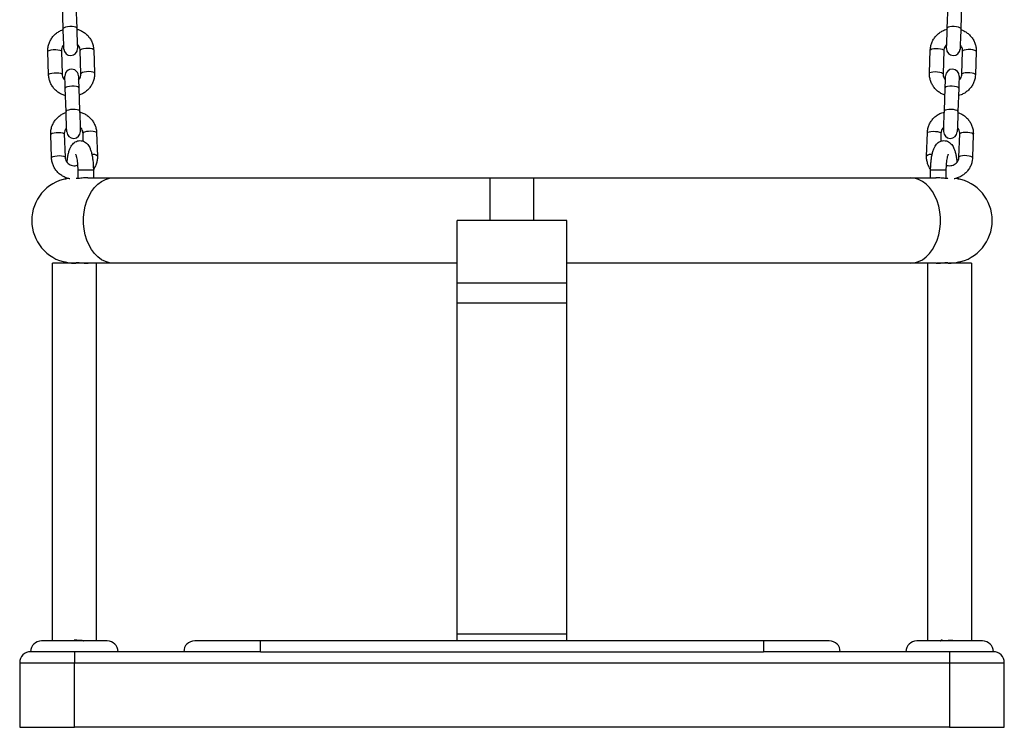
# Model space of a CAD drawing. Units: millimetres. Extents: x 0.1 to 12.5, y 0.6 to 15.3.
# Drawn here: x 7.2 to 7.7, y 11.2 to 11.5 of the extents above; entities that cross this region are included whole.
import ezdxf

# ---------------------------------------------------------------- set-up
doc = ezdxf.new("R2010")
doc.units = ezdxf.units.MM

# ---------------------------------------------------------------- blocks, each defined once
blk = doc.blocks.new('OPSHA_K032')
at = {"color": 7, "linetype": 'Continuous', "lineweight": 25}
for p, q in [((-5617.075107822101, 8075.625281935741), (-5617.075478562992, 8075.635900622417)), ((-5617.069282302539, 8075.636116987277), (-5617.068911561649, 8075.625498300601)), ((-5616.671052941959, 8075.625498300601), (-5616.670682081859, 8075.636116987277)), ((-5616.664485821407, 8075.635900622417), (-5616.664856681507, 8075.625281935741)), ((-5617.06115926234, 8075.615540510226), (-5617.060788521449, 8075.60492182355)), ((-5616.679175982158, 8075.60492182355), (-5616.678805122058, 8075.615540510226)), ((-5617.081775674503, 8075.604188924838), (-5617.082146534603, 8075.614807611514)), ((-5617.07595027415, 8075.615023976375), (-5617.07557941405, 8075.604405289699)), ((-5617.066984662692, 8075.60470545869), (-5617.067355522792, 8075.615324145366)), ((-5616.672608861606, 8075.615324145366), (-5616.672979721706, 8075.60470545869)), ((-5616.664384970348, 8075.604405289699), (-5616.664014110248, 8075.615023976375)), ((-5616.657817969005, 8075.614807611514), (-5616.658188709896, 8075.604188924838)), ((-5617.073786267917, 8075.587440734912), (-5617.074157128017, 8075.598059421588)), ((-5617.067960867565, 8075.598275786449), (-5617.067590126674, 8075.587657099773)), ((-5616.672374376933, 8075.587657099773), (-5616.672003516834, 8075.598275786449)), ((-5616.665807256381, 8075.598059421588), (-5616.666178116481, 8075.587440734912)), ((-5617.080454239528, 8075.56634772401), (-5617.080825099628, 8075.576966410686)), ((-5617.074628839176, 8075.577182775546), (-5617.074257979076, 8075.56656408887)), ((-5617.065906772296, 8075.573838597346), (-5617.066034087818, 8075.577482944537)), ((-5617.059837827365, 8075.577699309398), (-5617.059467086475, 8075.567080622722)), ((-5616.680497417133, 8075.567080622722), (-5616.680126557033, 8075.577699309398)), ((-5616.67393041579, 8075.577482944537), (-5616.674057850521, 8075.573831921626)), ((-5616.665706405322, 8075.56656408887), (-5616.665335545223, 8075.577182775546)), ((-5616.65913940398, 8075.576966410686), (-5616.65951014487, 8075.56634772401)), ((-5617.073482165019, 8075.55675149541), (-5617.073482165019, 8075.557093626071)), ((-5617.068305859249, 8075.556824928332), (-5617.068305859249, 8075.560627108623)), ((-5617.063885698001, 8075.557127123881), (-5617.052101859729, 8075.557127123881)), ((-5617.061305889766, 8075.560627108623), (-5617.061305889766, 8075.557127123881)), ((-5617.052101859729, 8075.557127123881), (-5616.879982242267, 8075.557127123881)), ((-5616.879982242267, 8075.557127123881), (-5616.859982261341, 8075.557127123881)), ((-5616.859982261341, 8075.557127123881), (-5616.687862524669, 8075.557127123881)), ((-5616.687862524669, 8075.557127123881), (-5616.676095614116, 8075.557127123881)), ((-5616.678658613841, 8075.557127123881), (-5616.678658613841, 8075.560627108623)), ((-5616.671658644359, 8075.560627108623), (-5616.671658644359, 8075.556825047542)), ((-5616.666482219379, 8075.557084923793), (-5616.666482219379, 8075.556751733829)), ((-5616.844982275646, 8075.537627106715), (-5616.894982227962, 8075.537627106715)), ((-5616.894982227962, 8075.508944755603), (-5616.894982227962, 8075.537627106715)), ((-5616.844982275646, 8075.508944755603), (-5616.844982275646, 8075.537627106715)), ((-5617.069982180278, 8075.518127089549), (-5617.079982170741, 8075.518127089549)), ((-5617.073482165019, 8075.518127089549), (-5617.073482165019, 8075.518502360393)), ((-5617.06918145148, 8075.518127089549), (-5617.069982180278, 8075.518127089549)), ((-5617.067026385944, 8075.518127089549), (-5617.069451937358, 8075.518127089549)), ((-5617.06406713454, 8075.518127089549), (-5617.066770205181, 8075.518127089549)), ((-5617.066482195537, 8075.518137818385), (-5617.066482195537, 8075.518127089549)), ((-5617.052101859729, 8075.518127089549), (-5617.063868412654, 8075.518127089549)), ((-5616.894982227962, 8075.518127089549), (-5617.052101859729, 8075.518127089549)), ((-5616.687862524669, 8075.518127089549), (-5616.844982275646, 8075.518127089549)), ((-5616.676078447978, 8075.518127089549), (-5616.687862524669, 8075.518127089549)), ((-5616.673217663448, 8075.518127089549), (-5616.675748953502, 8075.518127089549)), ((-5616.673482188861, 8075.518127089549), (-5616.673482188861, 8075.518139606525)), ((-5616.670511731784, 8075.518127089549), (-5616.672947654407, 8075.518127089549)), ((-5616.66998220412, 8075.518127089549), (-5616.670240530651, 8075.518127089549)), ((-5616.659982213657, 8075.518127089549), (-5616.66998220412, 8075.518127089549)), ((-5616.666482219379, 8075.518502598811), (-5616.666482219379, 8075.518127089549)), ((-5616.844982275646, 8075.508944755603), (-5616.894982227962, 8075.508944755603)), ((-5616.894982227962, 8075.499875074435), (-5616.894982227962, 8075.508944755603)), ((-5616.844982275646, 8075.499875074435), (-5616.844982275646, 8075.508944755603)), ((-5616.844982275646, 8075.499875074435), (-5616.894982227962, 8075.499875074435)), ((-5616.894982227962, 8075.348650818873), (-5616.894982227962, 8075.499875074435)), ((-5616.844982275646, 8075.348650818873), (-5616.844982275646, 8075.499875074435)), ((-5617.054982194583, 8075.345627075244), (-5617.084982165973, 8075.345627075244)), ((-5617.065789231937, 8075.345681315471), (-5617.065637597721, 8075.345627075244)), ((-5616.984982261341, 8075.345627075244), (-5617.01498223273, 8075.345627075244)), ((-5616.754982242267, 8075.345627075244), (-5616.984982261341, 8075.345627075244)), ((-5616.984982261341, 8075.340627080012), (-5616.984982261341, 8075.345627075244)), ((-5616.844982275646, 8075.348650818873), (-5616.894982227962, 8075.348650818873)), ((-5616.894982227962, 8075.345627075244), (-5616.894982227962, 8075.348650818873)), ((-5616.844982275646, 8075.345627075244), (-5616.844982275646, 8075.348650818873)), ((-5616.724982270877, 8075.345627075244), (-5616.754982242267, 8075.345627075244)), ((-5616.754982242267, 8075.345627075244), (-5616.754982242267, 8075.340627080012)), ((-5616.654982218425, 8075.345627075244), (-5616.684982189815, 8075.345627075244)), ((-5616.674326905887, 8075.345627075244), (-5616.674175271671, 8075.345681315471)), ((-5616.673482188861, 8075.345627075244), (-5616.673482188861, 8075.345862155963)), ((-5617.069982180278, 8075.340627080012), (-5617.089982161205, 8075.340627080012)), ((-5616.984982261341, 8075.340627080012), (-5617.069982180278, 8075.340627080012)), ((-5617.069982180278, 8075.340627080012), (-5617.069982180278, 8075.335627084781)), ((-5616.984982261341, 8075.340627080012), (-5616.754982242267, 8075.340627080012)), ((-5616.66998220412, 8075.340627080012), (-5616.754982242267, 8075.340627080012)), ((-5616.649982223194, 8075.340627080012), (-5616.66998220412, 8075.340627080012)), ((-5616.66998220412, 8075.340627080012), (-5616.66998220412, 8075.335627084781)), ((-5617.094982275646, 8075.335627084781), (-5617.069982180278, 8075.335627084781)), ((-5617.094982275646, 8075.335627084781), (-5617.094982275646, 8075.306127077151)), ((-5617.069982180278, 8075.335627084781), (-5616.66998220412, 8075.335627084781)), ((-5617.069982180278, 8075.306127077151), (-5617.069982180278, 8075.335627084781)), ((-5616.66998220412, 8075.335627084781), (-5616.644982227962, 8075.335627084781)), ((-5616.66998220412, 8075.335627084781), (-5616.66998220412, 8075.306127077151)), ((-5616.644982227962, 8075.306127077151), (-5616.644982227962, 8075.335627084781)), ((-5617.094982275646, 8075.306127077151), (-5617.069982180278, 8075.306127077151)), ((-5616.66998220412, 8075.306127077151), (-5617.069982180278, 8075.306127077151)), ((-5616.66998220412, 8075.306127077151), (-5616.644982227962, 8075.306127077151))]:
    blk.add_line(p, q, dxfattribs=at)
at = {"color": 8, "linetype": 'Continuous', "lineweight": 25}
for p, q in [((-5617.061305889766, 8075.560627108623), (-5617.068305859249, 8075.560627108623)), ((-5616.879982242267, 8075.537627106715), (-5616.879982242267, 8075.557127123881)), ((-5616.859982261341, 8075.537627106715), (-5616.859982261341, 8075.557127123881)), ((-5616.671658644359, 8075.560627108623), (-5616.678658613841, 8075.560627108623))]:
    blk.add_line(p, q, dxfattribs=at)
at = {"color": 8, "linetype": 'Continuous', "lineweight": 25, "flags": 128}
for points in [[(-5617.068911561649, 8075.625498300601), (-5617.06896341769, 8075.625635868121), (-5617.069340595882, 8075.625884657909), (-5617.070039639156, 8075.626073843051), (-5617.070976385753, 8075.626180535365), (-5617.072037706058, 8075.626191979457), (-5617.073095569293, 8075.626106625606), (-5617.074022540729, 8075.625934845019), (-5617.074706682842, 8075.625697380115), (-5617.075065622013, 8075.625422841121), (-5617.075107822101, 8075.625281935741)], [(-5616.664856681507, 8075.625281935741), (-5616.664898881595, 8075.625422841121), (-5616.665257701557, 8075.625697380115), (-5616.665941962879, 8075.625934845019), (-5616.666868815105, 8075.626106625606), (-5616.66792679755, 8075.626191979457), (-5616.668988117854, 8075.626180535365), (-5616.669924745242, 8075.626073843051), (-5616.670623788516, 8075.625884657909), (-5616.671000966709, 8075.625635868121), (-5616.671052941959, 8075.625498300601)], [(-5617.082146534603, 8075.614807611514), (-5617.081969270389, 8075.6150884686), (-5617.081439742725, 8075.615348344852), (-5617.08062172858, 8075.615556126643), (-5617.079613933246, 8075.615686660815), (-5617.078537950199, 8075.615724330951), (-5617.077523598354, 8075.615664368678), (-5617.076693067233, 8075.615514164973), (-5617.076146731059, 8075.615291720439), (-5617.07595027415, 8075.615023976375)], [(-5617.06115926234, 8075.615540510226), (-5617.061355719249, 8075.615808254291), (-5617.061902174632, 8075.616030698825), (-5617.062732586543, 8075.61618090253), (-5617.063747057598, 8075.616240864802), (-5617.064822921436, 8075.616203194667), (-5617.06583071677, 8075.616072660495), (-5617.066648730914, 8075.615864878703), (-5617.067178258579, 8075.615604883243), (-5617.067355522792, 8075.615324145366)], [(-5616.678805122058, 8075.615540510226), (-5616.678608665149, 8075.615808254291), (-5616.678062328975, 8075.616030698825), (-5616.677231797855, 8075.61618090253), (-5616.67621744601, 8075.616240864802), (-5616.675141462963, 8075.616203194667), (-5616.674133667629, 8075.616072660495), (-5616.673315772693, 8075.615864878703), (-5616.67278612582, 8075.615604883243), (-5616.672608861606, 8075.615324145366)], [(-5616.657817969005, 8075.614807611514), (-5616.657995233219, 8075.6150884686), (-5616.658524760883, 8075.615348344852), (-5616.659342775028, 8075.615556126643), (-5616.660350451152, 8075.615686660815), (-5616.6614264342, 8075.615724330951), (-5616.662440905254, 8075.615664368678), (-5616.663271317165, 8075.615514164973), (-5616.663817772548, 8075.615291720439), (-5616.664014110248, 8075.615023976375)], [(-5617.081775674503, 8075.604189282466), (-5617.081598410289, 8075.604469662715), (-5617.081068882625, 8075.604729658176), (-5617.08025086848, 8075.604937439967), (-5617.079243192356, 8075.605067974139), (-5617.078167209308, 8075.605105525065), (-5617.077152738254, 8075.605045682002), (-5617.076322326343, 8075.604895478297), (-5617.07577587096, 8075.604673033763), (-5617.07557941405, 8075.604405289699)], [(-5617.060788521449, 8075.604922181178), (-5617.060984859149, 8075.605189567615), (-5617.061531314533, 8075.60541189294), (-5617.062361845653, 8075.605562215854), (-5617.063376197498, 8075.605622058917), (-5617.064452180545, 8075.605584507991), (-5617.06545985667, 8075.605453973819), (-5617.066277870815, 8075.605246192027), (-5617.066807398479, 8075.604986196567), (-5617.066984662692, 8075.60470545869)], [(-5616.679175982158, 8075.604922181178), (-5616.678979525249, 8075.605189567615), (-5616.678433189075, 8075.60541189294), (-5616.677602657955, 8075.605562215854), (-5616.676588186901, 8075.605622058917), (-5616.675512323062, 8075.605584507991), (-5616.674504527728, 8075.605453973819), (-5616.673686513584, 8075.605246192027), (-5616.673156985919, 8075.604986196567), (-5616.672979721706, 8075.60470545869)], [(-5616.658188709896, 8075.604189282466), (-5616.658365974109, 8075.604469662715), (-5616.658895620983, 8075.604729658176), (-5616.659713515918, 8075.604937439967), (-5616.660721311252, 8075.605067974139), (-5616.6617972943, 8075.605105525065), (-5616.662811646144, 8075.605045682002), (-5616.663642177265, 8075.604895478297), (-5616.664188513439, 8075.604673033763), (-5616.664384970348, 8075.604405289699)], [(-5617.067960867565, 8075.598275786449), (-5617.068012842815, 8075.598413353969), (-5617.068390021007, 8075.598662143756), (-5617.069089064281, 8075.598851328898), (-5617.070025691669, 8075.598958021213), (-5617.071087011974, 8075.598969465304), (-5617.072144994419, 8075.598884111453), (-5617.073071846645, 8075.598712330867), (-5617.073756107967, 8075.598474865962), (-5617.074114927928, 8075.598200326968), (-5617.074157128017, 8075.598059421588)], [(-5616.665807256381, 8075.598059421588), (-5616.66584945647, 8075.598200326968), (-5616.666208395641, 8075.598474865962), (-5616.666892537753, 8075.598712330867), (-5616.667819509189, 8075.598884111453), (-5616.668877372425, 8075.598969465304), (-5616.669938692729, 8075.598958021213), (-5616.670875439327, 8075.598851328898), (-5616.671574482601, 8075.598662143756), (-5616.671951541583, 8075.598413353969), (-5616.672003516834, 8075.598275786449)], [(-5617.067590126674, 8075.587657099773), (-5617.067641982715, 8075.587794667293), (-5617.068019160907, 8075.58804345708), (-5617.068718204181, 8075.588232642222), (-5617.069654950778, 8075.588339334537), (-5617.070716271083, 8075.588350659419), (-5617.071774134319, 8075.588265305568), (-5617.072701105754, 8075.588093524982), (-5617.073385247867, 8075.587856060077), (-5617.073744067829, 8075.587581521083), (-5617.073786267917, 8075.587440734912)], [(-5616.666178116481, 8075.587440734912), (-5616.66622031657, 8075.587581521083), (-5616.666579136531, 8075.587856060077), (-5616.667263397853, 8075.588093524982), (-5616.66819025008, 8075.588265305568), (-5616.669248232524, 8075.588350659419), (-5616.670309552829, 8075.588339334537), (-5616.671246180217, 8075.588232642222), (-5616.671945223491, 8075.58804345708), (-5616.672322401683, 8075.587794667293), (-5616.672374376933, 8075.587657099773)], [(-5617.080825099628, 8075.576966410686), (-5617.080647835414, 8075.577247148562), (-5617.080118188541, 8075.577507144023), (-5617.079300293605, 8075.577714925815), (-5617.078292498271, 8075.577845459987), (-5617.077216515224, 8075.577883010913), (-5617.076202163379, 8075.57782316785), (-5617.075371632259, 8075.577672964145), (-5617.074825296085, 8075.57745051961), (-5617.074628839176, 8075.577182775546)], [(-5617.059837827365, 8075.577699309398), (-5617.060034284274, 8075.577967053462), (-5617.060580620448, 8075.578189378787), (-5617.061411151569, 8075.578339582492), (-5617.062425622623, 8075.578399544765), (-5617.063501486461, 8075.578361993838), (-5617.064509281795, 8075.578231459666), (-5617.06532729594, 8075.578023677875), (-5617.065856823604, 8075.577763682414), (-5617.066034087818, 8075.577482944537)], [(-5616.680126557033, 8075.577699309398), (-5616.679930219333, 8075.577967053462), (-5616.67938376395, 8075.578189378787), (-5616.678553232829, 8075.578339582492), (-5616.677538880985, 8075.578399544765), (-5616.676462897937, 8075.578361993838), (-5616.675455221813, 8075.578231459666), (-5616.674637207668, 8075.578023677875), (-5616.674107680004, 8075.577763682414), (-5616.67393041579, 8075.577482944537)], [(-5616.65913940398, 8075.576966410686), (-5616.659316668193, 8075.577247148562), (-5616.659846195857, 8075.577507144023), (-5616.660664210002, 8075.577714925815), (-5616.661671886127, 8075.577845459987), (-5616.662747869174, 8075.577883010913), (-5616.663762340228, 8075.57782316785), (-5616.664592752139, 8075.577672964145), (-5616.665139207523, 8075.57745051961), (-5616.665335545223, 8075.577182775546)], [(-5617.080454239528, 8075.566348081637), (-5617.080276975315, 8075.566628461886), (-5617.07974744765, 8075.566888457347), (-5617.078929433505, 8075.567096239139), (-5617.077921638172, 8075.567226773311), (-5617.076845774333, 8075.567264324237), (-5617.075831303279, 8075.567204361964), (-5617.075000891368, 8075.567054158259), (-5617.074454435985, 8075.566831832934), (-5617.074257979076, 8075.56656408887)], [(-5616.65951014487, 8075.566348081637), (-5616.659687409084, 8075.566628461886), (-5616.660217055957, 8075.566888457347), (-5616.661034950893, 8075.567096239139), (-5616.662042746227, 8075.567226773311), (-5616.663118729274, 8075.567264324237), (-5616.664133081119, 8075.567204361964), (-5616.664963612239, 8075.567054158259), (-5616.665509948413, 8075.566831832934), (-5616.665706405322, 8075.56656408887)], [(-5617.052101859729, 8075.518127089549), (-5617.053965816181, 8075.518308645297), (-5617.055795082729, 8075.5188502131), (-5617.057555565517, 8075.519741421748), (-5617.05921448199, 8075.52096593957), (-5617.060740837734, 8075.522500639964), (-5617.062106260936, 8075.524317270328), (-5617.063285360019, 8075.526381856013), (-5617.064256081264, 8075.528655773212), (-5617.065000424068, 8075.531096941043), (-5617.065504440944, 8075.53365970235), (-5617.065758833568, 8075.536296373416), (-5617.065758833568, 8075.538957840015), (-5617.065504440944, 8075.541594511081), (-5617.065000424068, 8075.544157272388), (-5617.064256081264, 8075.54659832101), (-5617.063285360019, 8075.548872357417), (-5617.062106260936, 8075.550936823894), (-5617.060740837734, 8075.552753454257), (-5617.05921448199, 8075.55428827386), (-5617.057555565517, 8075.555512672473), (-5617.055795082729, 8075.556404000331), (-5617.053965816181, 8075.556945448924), (-5617.052101859729, 8075.557127123881)], [(-5616.687862524669, 8075.518127089549), (-5616.685998568218, 8075.518308645297), (-5616.684169301669, 8075.5188502131), (-5616.682408818881, 8075.519741421748), (-5616.680750021617, 8075.52096593957), (-5616.679223665874, 8075.522500639964), (-5616.677858242671, 8075.524317270328), (-5616.676679143588, 8075.526381856013), (-5616.675708422344, 8075.528655773212), (-5616.67496407954, 8075.531096941043), (-5616.674459943454, 8075.53365970235), (-5616.67420555083, 8075.536296373416), (-5616.67420555083, 8075.538957840015), (-5616.674459943454, 8075.541594511081), (-5616.67496407954, 8075.544157272388), (-5616.675708422344, 8075.54659832101), (-5616.676679143588, 8075.548872357417), (-5616.677858242671, 8075.550936823894), (-5616.679223665874, 8075.552753454257), (-5616.680750021617, 8075.55428827386), (-5616.682408818881, 8075.555512672473), (-5616.684169301669, 8075.556404000331), (-5616.685998568218, 8075.556945448924), (-5616.687862524669, 8075.557127123881)]]:
    blk.add_lwpolyline(points, dxfattribs=at)
at = {"color": 7, "linetype": 'Continuous', "lineweight": 25, "flags": 128}
for points in [[(-5617.074782619159, 8075.615972286273), (-5617.074789414089, 8075.616165524531), (-5617.07480932204, 8075.616734987308), (-5617.07484127013, 8075.617650991489), (-5617.074883708637, 8075.618865734149), (-5617.074934372585, 8075.620315676738), (-5617.07499052016, 8075.621925002147), (-5617.075049409549, 8075.623609787036), (-5617.075107822101, 8075.625281935741)], [(-5617.068911561649, 8075.625498300601), (-5617.068853149097, 8075.623826151897), (-5617.068794378917, 8075.622141367007), (-5617.068738112132, 8075.620532041598), (-5617.068687448184, 8075.61908209901), (-5617.068645009677, 8075.617867356349), (-5617.068613061588, 8075.616951352168), (-5617.068593153636, 8075.616381889392), (-5617.068586477916, 8075.616188651134)], [(-5616.671378025691, 8075.616188651134), (-5616.671371230762, 8075.616381889392), (-5616.671351322811, 8075.616951352168), (-5616.671319374721, 8075.617867356349), (-5616.671276936214, 8075.61908209901), (-5616.671226272266, 8075.620532041598), (-5616.67117012469, 8075.622141367007), (-5616.671111235301, 8075.623826151897), (-5616.671052941959, 8075.625498300601)], [(-5616.664856681507, 8075.625281935741), (-5616.664915094058, 8075.623609787036), (-5616.664973864238, 8075.621925002147), (-5616.665030131023, 8075.620315676738), (-5616.665080675762, 8075.618865734149), (-5616.665123114269, 8075.617650991489), (-5616.665155181568, 8075.616734987308), (-5616.66517497031, 8075.616165524531), (-5616.665181765239, 8075.615972286273)], [(-5617.074157128017, 8075.598059421588), (-5617.07419682471, 8075.599197512675), (-5617.07423377959, 8075.600254064609), (-5617.074266800563, 8075.601200824786), (-5617.074295172374, 8075.602012520839), (-5617.074318060558, 8075.602667575885), (-5617.074334869068, 8075.60314834695), (-5617.074345121066, 8075.60344195943), (-5617.074348578136, 8075.603540783931)], [(-5617.068152317684, 8075.603757148791), (-5617.068148860614, 8075.60365832429), (-5617.068138608615, 8075.60336471181), (-5617.068121800105, 8075.602883940745), (-5617.068098911922, 8075.602228885699), (-5617.06807065932, 8075.601417189647), (-5617.068037519138, 8075.600470429469), (-5617.068000683467, 8075.599413877536), (-5617.067960867565, 8075.598275786449)], [(-5616.672003516834, 8075.598275786449), (-5616.67196382014, 8075.599413877536), (-5616.671926865261, 8075.600470429469), (-5616.671893844287, 8075.601417189647), (-5616.671865472476, 8075.602228885699), (-5616.671842584293, 8075.602883940745), (-5616.671825775783, 8075.60336471181), (-5616.671815523784, 8075.60365832429), (-5616.671812066715, 8075.603757148791)], [(-5616.665615925472, 8075.603540783931), (-5616.665619382541, 8075.60344195943), (-5616.66562963454, 8075.60314834695), (-5616.66564644305, 8075.602667575885), (-5616.665669212024, 8075.602012520839), (-5616.665697583835, 8075.601200824786), (-5616.665730724018, 8075.600254064609), (-5616.665767559688, 8075.599197512675), (-5616.665807256381, 8075.598059421588)], [(-5617.073461184184, 8075.578131085445), (-5617.073467979114, 8075.578324323703), (-5617.073487887065, 8075.578893786479), (-5617.073519835155, 8075.57980979066), (-5617.073562273662, 8075.58102453332), (-5617.07361293761, 8075.5824743567), (-5617.073669085185, 8075.584083801318), (-5617.073727974574, 8075.585768586207), (-5617.073786267917, 8075.587440734912)], [(-5617.067590126674, 8075.587657099773), (-5617.067531714122, 8075.585984951068), (-5617.067472824733, 8075.584300166179), (-5617.067416677158, 8075.58269084077), (-5617.06736601321, 8075.581240898181), (-5617.067323574703, 8075.58002615552), (-5617.067291626613, 8075.57911015134), (-5617.067271718662, 8075.578540688563), (-5617.067265042941, 8075.578347450305)], [(-5616.672699460666, 8075.578347450305), (-5616.672692665737, 8075.578540688563), (-5616.672672757785, 8075.57911015134), (-5616.672640809696, 8075.58002615552), (-5616.672598371189, 8075.581240898181), (-5616.67254770724, 8075.58269084077), (-5616.672491559665, 8075.584300166179), (-5616.672432789485, 8075.585984951068), (-5616.672374376933, 8075.587657099773)], [(-5616.666178116481, 8075.587440734912), (-5616.666236529033, 8075.585768586207), (-5616.666295299213, 8075.584083801318), (-5616.666351565998, 8075.5824743567), (-5616.666402229946, 8075.58102453332), (-5616.666444549243, 8075.57980979066), (-5616.666476616542, 8075.578893786479), (-5616.666496524494, 8075.578324323703), (-5616.666503200214, 8075.578131085445)]]:
    blk.add_lwpolyline(points, dxfattribs=at)
at = {"color": 7, "linetype": 'Continuous', "lineweight": 25}
for centre, radius, start, end in [((-5617.071684558065, 8075.616080504383), 0.00310000000000134, 182.0000000019343, 2.000000001934224), ((-5616.668279882065, 8075.616080504383), 0.00309999999999953, 177.9999999980658, 357.9999999980658), ((-5617.071250439446, 8075.60364897365), 0.003100000000001347, 2.000000001934224, 182.0000000019343), ((-5616.668714000682, 8075.60364897365), 0.00309999999999953, 357.9999999980658, 177.9999999980658), ((-5617.070363113319, 8075.578239277897), 0.003100000000001347, 182.0000000019343, 2.000000001934224), ((-5616.669601326811, 8075.578239277897), 0.00310000000000134, 177.9999999980658, 357.9999999980658), ((-5617.069982220065, 8075.537627066661), 0.01950000000000007, 100.3398772878968, 259.6601227121031), ((-5616.669982220065, 8075.537627066661), 0.0195000000000004, 280.3398772878968, 79.66012271210319), ((-5617.084982220064, 8075.340627066661), 0.005000000000000227, 90, 180), ((-5617.054982220066, 8075.340627066661), 0.005000000000000227, 0, 90), ((-5617.014982220065, 8075.340627066661), 0.005000000000000227, 90, 180), ((-5616.724982220066, 8075.340627066661), 0.005000000000000227, 0, 90), ((-5616.684982220065, 8075.340627066661), 0.005000000000000227, 90, 180), ((-5616.654982220064, 8075.340627066661), 0.005000000000000227, 0, 90), ((-5617.089982220065, 8075.335627066662), 0.00500000000000091, 90, 180), ((-5616.649982220065, 8075.335627066662), 0.005, 0, 90)]:
    blk.add_arc(centre, radius, start, end, dxfattribs=at)
at = {"color": 8, "linetype": 'Continuous', "lineweight": 25}
for centre, radius, start, end in [((-5617.061429285796, 8075.564897655192), 0.00293549568691959, 48.05331244578871, 100.9295165941914), ((-5616.678531760946, 8075.564892247806), 0.002941828409150752, 78.99970214298402, 131.9263659328067)]:
    blk.add_arc(centre, radius, start, end, dxfattribs=at)
at = {"color": 7, "linetype": 'Continuous', "lineweight": 25}
for points, knots in [([(-5617.082146534603, 8075.614807611514), (-5617.082147093733, 8075.615180941828), (-5617.082148540046, 8075.616146641639), (-5617.081877921547, 8075.617691817845), (-5617.081280796164, 8075.619376711181), (-5617.080390184313, 8075.620934344793), (-5617.079240754804, 8075.622322154874), (-5617.077859248245, 8075.623485618586), (-5617.076462914626, 8075.624343762195), (-5617.075490965276, 8075.624679082423), (-5617.075091490428, 8075.624816900302)], [0, 0, 0, 0, 0.08580953788096962, 0.2219649771530887, 0.3581640916120494, 0.4944228654610273, 0.6308499333554733, 0.7675061643322159, 0.9044441564766265, 0.9999999999999999, 0.9999999999999999, 0.9999999999999999, 0.9999999999999999]), ([(-5617.068895826023, 8075.625046735812), (-5617.068397904551, 8075.624900740652), (-5617.06731499416, 8075.624583221354), (-5617.06578882229, 8075.623741941493), (-5617.064351922071, 8075.622625950306), (-5617.063140028266, 8075.621275424282), (-5617.062185723532, 8075.619742589746), (-5617.061523715724, 8075.618072260538), (-5617.061224015802, 8075.616647046091), (-5617.061174285279, 8075.615797228871), (-5617.06115926234, 8075.615540510226)], [0, 0, 0, 0, 0.1172929469986806, 0.255095950972448, 0.3927671939017516, 0.5302229585004686, 0.6674004539886531, 0.8042820729025382, 0.9408761792730242, 1, 1, 1, 1]), ([(-5616.678805122058, 8075.615540510226), (-5616.678779642604, 8075.615912956282), (-5616.678713732589, 8075.616876396324), (-5616.678336059994, 8075.618398954133), (-5616.677622792788, 8075.62003808706), (-5616.676625716848, 8075.621529815487), (-5616.67538227905, 8075.622834092423), (-5616.673922957661, 8075.623898353504), (-5616.672470127182, 8075.624656859935), (-5616.671477224373, 8075.624923627297), (-5616.671069154422, 8075.625033265163)], [0, 0, 0, 0, 0.08580698974869456, 0.2219647345245632, 0.3581661171506417, 0.4944272498655549, 0.6308527381731637, 0.7675153603096955, 0.9044518811884559, 0.9999999999999999, 0.9999999999999999, 0.9999999999999999, 0.9999999999999999]), ([(-5616.664872417133, 8075.624830370952), (-5616.664385946108, 8075.624649982886), (-5616.663327870559, 8075.624257638446), (-5616.661864137043, 8075.623311987932), (-5616.660508515631, 8075.622098537034), (-5616.659393807628, 8075.620666724515), (-5616.658548782564, 8075.619071018519), (-5616.658004695903, 8075.617358619521), (-5616.657805238902, 8075.615915940341), (-5616.657815015717, 8075.615064735425), (-5616.657817969005, 8075.614807611514)], [0, 0, 0, 0, 0.1172836530145218, 0.2550922031393381, 0.392758941672282, 0.5302189508361732, 0.6673996674287491, 0.804282821189269, 0.9408796101959321, 1, 1, 1, 1]), ([(-5617.074847111385, 8075.617817526866), (-5617.074987130117, 8075.617676121521), (-5617.075390073041, 8075.61726918823), (-5617.075780115226, 8075.616418992659), (-5617.075955115665, 8075.615605294085), (-5617.075951205115, 8075.615135756798), (-5617.07595027415, 8075.615023976375)], [0, 0, 0, 0, 0.1857085950407762, 0.5344282406128715, 0.8891636303941188, 1, 1, 1, 1]), ([(-5617.067355522792, 8075.615324145366), (-5617.06736515648, 8075.615465930918), (-5617.067399535269, 8075.615971906946), (-5617.067671138736, 8075.616811538824), (-5617.068122846987, 8075.617600815896), (-5617.068536637135, 8075.617939464675), (-5617.068650850932, 8075.618032938052)], [0, 0, 0, 0, 0.1408026699647072, 0.5024685172198354, 0.8626720337525648, 1, 1, 1, 1]), ([(-5616.671313533466, 8075.618033891727), (-5616.671463102805, 8075.617902608958), (-5616.67189353198, 8075.617524804698), (-5616.672341852861, 8075.616703814411), (-5616.672573377565, 8075.615904346079), (-5616.672602038797, 8075.615435705336), (-5616.672608861606, 8075.615324145366)], [0, 0, 0, 0, 0.185717804135975, 0.5344568649125597, 0.8891774168964013, 1, 1, 1, 1]), ([(-5616.664014110248, 8075.615023976375), (-5616.664013872253, 8075.615166091157), (-5616.664013022967, 8075.615673228228), (-5616.664225252899, 8075.616529756223), (-5616.6646208048, 8075.617348649505), (-5616.665009971383, 8075.617715352838), (-5616.665117392223, 8075.617816573192)], [0, 0, 0, 0, 0.1408041944222944, 0.5024602358190903, 0.8626651392463554, 1, 1, 1, 1]), ([(-5617.074039230029, 8075.594682699252), (-5617.07453710993, 8075.594828699202), (-5617.075619972592, 8075.595146241429), (-5617.077146117731, 8075.595987489575), (-5617.078583004931, 8075.597103490103), (-5617.079794966076, 8075.598454017491), (-5617.080749104586, 8075.599986952826), (-5617.081411448328, 8075.601657152588), (-5617.081710901047, 8075.603082403018), (-5617.081760646811, 8075.603932207504), (-5617.081775674503, 8075.604188924838)], [0, 0, 0, 0, 0.1172853137304494, 0.2550894030038547, 0.3927617036780632, 0.5302184844523875, 0.6674046135433087, 0.8042823343868432, 0.9408756739856505, 1, 1, 1, 1]), ([(-5617.07557941405, 8075.604405289699), (-5617.075569777723, 8075.60426354649), (-5617.075535381823, 8075.603757608394), (-5617.075263841093, 8075.602917927169), (-5617.074812120812, 8075.602128745767), (-5617.074398418487, 8075.601790013056), (-5617.07428420512, 8075.601696497012)], [0, 0, 0, 0, 0.1407742981700981, 0.5024796651918176, 0.8626464718900729, 1, 1, 1, 1]), ([(-5617.068087944667, 8075.601911908198), (-5617.067947930401, 8075.602053315362), (-5617.067544989423, 8075.602460264899), (-5617.067154785066, 8075.603310412968), (-5617.066979823768, 8075.604124141417), (-5617.066983732225, 8075.604593678442), (-5617.066984662692, 8075.60470545869)], [0, 0, 0, 0, 0.1857058218050832, 0.534434720583779, 0.8891652855430161, 1, 1, 1, 1]), ([(-5617.060788521449, 8075.60492182355), (-5617.060787914605, 8075.604548493337), (-5617.060786344932, 8075.603582830457), (-5617.061057008371, 8075.602037673174), (-5617.061654318571, 8075.600352849203), (-5617.062544796462, 8075.598795145685), (-5617.063694271147, 8075.597407340091), (-5617.065075717191, 8075.596243805655), (-5617.066472173653, 8075.595385872911), (-5617.06744401917, 8075.595050409705), (-5617.067843446414, 8075.594912534762)], [0, 0, 0, 0, 0.08581003054019112, 0.2219578228630003, 0.3581609901764484, 0.4944285531081406, 0.6308441636699219, 0.7675140937489148, 0.9044485946999045, 0.9999999999999999, 0.9999999999999999, 0.9999999999999999, 0.9999999999999999]), ([(-5616.672121414821, 8075.594899064113), (-5616.672607928856, 8075.595079444132), (-5616.673666026271, 8075.595471744494), (-5616.675129765118, 8075.596417470116), (-5616.676485217874, 8075.597631053791), (-5616.677600226748, 8075.599062641461), (-5616.678444999347, 8075.600658462252), (-5616.678989177494, 8075.602370807042), (-5616.679188511261, 8075.603813496853), (-5616.679178888818, 8075.604664699889), (-5616.679175982158, 8075.60492182355)], [0, 0, 0, 0, 0.1172918104710688, 0.2550926641587924, 0.3927652320396424, 0.5302235133358995, 0.667399984331761, 0.8042829942088371, 0.9408795892022672, 1, 1, 1, 1]), ([(-5616.672979721706, 8075.60470545869), (-5616.672980006392, 8075.604563385319), (-5616.672981022547, 8075.604056272846), (-5616.672768530815, 8075.603199732528), (-5616.672373068969, 8075.602380900813), (-5616.671983981219, 8075.602014124298), (-5616.67187655894, 8075.601912861873)], [0, 0, 0, 0, 0.1407737124002412, 0.5024735115809765, 0.862639136711659, 1, 1, 1, 1]), ([(-5616.658188709896, 8075.604188924838), (-5616.658214189688, 8075.603816479294), (-5616.658280098026, 8075.602853077903), (-5616.658657745208, 8075.601330525917), (-5616.659371252922, 8075.599691531574), (-5616.660368000465, 8075.598199545971), (-5616.661611721626, 8075.59689554517), (-5616.663070902307, 8075.595831179531), (-5616.664523713759, 8075.595072536496), (-5616.66551668428, 8075.594805799309), (-5616.665924796741, 8075.594696169902)], [0, 0, 0, 0, 0.08580677075478899, 0.2219555672649699, 0.3581601528124873, 0.4944233970611696, 0.6308482522813064, 0.7675033700387816, 0.9044435161250831, 1, 1, 1, 1]), ([(-5616.665680298488, 8075.601695543338), (-5616.665530775607, 8075.601826830517), (-5616.665100443607, 8075.602204679542), (-5616.664652043323, 8075.603025610323), (-5616.664420688286, 8075.60382509877), (-5616.664391838221, 8075.604293730145), (-5616.664384970348, 8075.604405289699)], [0, 0, 0, 0, 0.185697470424361, 0.5344437166670479, 0.8891724838897743, 1, 1, 1, 1]), ([(-5617.080825099628, 8075.576966410686), (-5617.080825655909, 8075.577339739761), (-5617.080827094852, 8075.578305436368), (-5617.080556560762, 8075.579850624571), (-5617.079959114543, 8075.581535367738), (-5617.079068866929, 8075.583093169826), (-5617.077919218023, 8075.584480814618), (-5617.076537852438, 8075.585644480209), (-5617.075141406213, 8075.586502499228), (-5617.074169484939, 8075.586837871767), (-5617.073770055454, 8075.586975699473)], [0, 0, 0, 0, 0.08580986100492631, 0.2219658129832706, 0.3581601203907938, 0.4944226754139858, 0.63084344661688, 0.7675059766305768, 0.9044521700475573, 1, 1, 1, 1]), ([(-5617.067574391048, 8075.587205534984), (-5617.067076469678, 8075.587059539827), (-5617.06599355962, 8075.58674202057), (-5617.064467385825, 8075.585900740663), (-5617.06303049132, 8075.58478474867), (-5617.061818579249, 8075.583434227923), (-5617.060864332131, 8075.581901358788), (-5617.060202083528, 8075.580231105685), (-5617.059902598706, 8075.578805832291), (-5617.059852854566, 8075.577956026981), (-5617.059837827365, 8075.577699309398)], [0, 0, 0, 0, 0.1172927680941149, 0.2550955353381552, 0.3927666020523714, 0.5302221170792001, 0.667399403333318, 0.8042841366198339, 0.9408762184219974, 1, 1, 1, 1]), ([(-5616.680126557033, 8075.577699309398), (-5616.680101130739, 8075.578071757031), (-5616.680035357244, 8075.579035215637), (-5616.679657471318, 8075.580557713729), (-5616.678944170965, 8075.582196801035), (-5616.677947228295, 8075.583688602178), (-5616.676703671189, 8075.584992774603), (-5616.675244367142, 8075.58605701356), (-5616.673791588178, 8075.586815674416), (-5616.672798662013, 8075.587082432248), (-5616.672390589397, 8075.587192064334)], [0, 0, 0, 0, 0.08580634826105626, 0.2219664114123218, 0.3581599807782821, 0.4944287099898655, 0.6308480562335331, 0.7675109338496433, 0.9044516854302188, 1, 1, 1, 1]), ([(-5616.666193852107, 8075.586989170123), (-5616.665707381117, 8075.586808782085), (-5616.664649305755, 8075.586416437747), (-5616.663185571547, 8075.58547078673), (-5616.661829951091, 8075.584257336693), (-5616.66071524237, 8075.582825523446), (-5616.659870217421, 8075.581229817211), (-5616.659326131064, 8075.579517419743), (-5616.659126673839, 8075.578074738516), (-5616.659136450681, 8075.577223534536), (-5616.65913940398, 8075.576966410686)], [0, 0, 0, 0, 0.1172836511078953, 0.2550921724516092, 0.3927589425201305, 0.5302189095368025, 0.6673996238992945, 0.8042828237668779, 0.9408795601220987, 1, 1, 1, 1]), ([(-5617.07352567641, 8075.579976326037), (-5617.073665695144, 8075.579834920659), (-5617.074068638075, 8075.579427987269), (-5617.074458679975, 8075.578577793402), (-5617.074633680792, 8075.577764090754), (-5617.074629770163, 8075.577294555881), (-5617.074628839176, 8075.577182775546)], [0, 0, 0, 0, 0.1857085928729206, 0.5344282343742628, 0.8891631474746864, 1, 1, 1, 1]), ([(-5617.066034087818, 8075.577482944537), (-5617.066043724798, 8075.577624687402), (-5617.066078123026, 8075.578130624265), (-5617.066349630558, 8075.578970343424), (-5617.066801496302, 8075.579759470454), (-5617.067215204946, 8075.580098219915), (-5617.067329415958, 8075.580191737224)], [0, 0, 0, 0, 0.1407717827143453, 0.5024706865261029, 0.862648926221062, 1, 1, 1, 1]), ([(-5616.67263496844, 8075.580192690898), (-5616.672784536461, 8075.58006140801), (-5616.673214961839, 8075.579683603409), (-5616.673663330695, 8075.578862617897), (-5616.673894698931, 8075.578063132961), (-5616.673923548095, 8075.577594504092), (-5616.67393041579, 8075.577482944537)], [0, 0, 0, 0, 0.185717335074819, 0.5344555150529918, 0.8891746985764983, 1, 1, 1, 1]), ([(-5616.665335545223, 8075.577182775546), (-5616.665335307905, 8075.577324889647), (-5616.665334461032, 8075.577832024283), (-5616.665546643665, 8075.578688564315), (-5616.665942322413, 8075.579507316938), (-5616.666331408743, 8075.579874108908), (-5616.666438827197, 8075.579975372363)], [0, 0, 0, 0, 0.1408048654736515, 0.5024626304680888, 0.8626405229656942, 0.9999999999999999, 0.9999999999999999, 0.9999999999999999, 0.9999999999999999]), ([(-5617.0733176562, 8075.564181572009), (-5617.073281671083, 8075.564588610311), (-5617.073190063214, 8075.565624814039), (-5617.072940402336, 8075.567175372673), (-5617.07257247655, 8075.568827143511), (-5617.072086408521, 8075.570321184873), (-5617.071504193677, 8075.571542114569), (-5617.070810586013, 8075.572517503761), (-5617.070034798619, 8075.573257193281), (-5617.069109502984, 8075.573809302699), (-5617.068019938642, 8075.574134027565), (-5617.066862012639, 8075.574148009292), (-5617.065774048641, 8075.573848804444), (-5617.064867969576, 8075.573336802144), (-5617.064122614517, 8075.572672931298), (-5617.063492485061, 8075.571861377249), (-5617.062926341802, 8075.57083411963), (-5617.062433785787, 8075.569558409403), (-5617.062011645195, 8075.567995009118), (-5617.061687286648, 8075.56625269121), (-5617.061461902554, 8075.564377353889), (-5617.061329202984, 8075.562493348199), (-5617.06131346038, 8075.561233141696), (-5617.061305889766, 8075.560627108623)], [0, 0, 0, 0, 0.03633785786727849, 0.09250584937038939, 0.1502362732132682, 0.211065979342258, 0.2712438366382485, 0.314668834562651, 0.3535683615786546, 0.3905308309723413, 0.4267856964541947, 0.4669430664802381, 0.5038190606309616, 0.5389935653860657, 0.5747754498494794, 0.6137479342788125, 0.6596992542660173, 0.7174527391528703, 0.7752487167126324, 0.8353107564954856, 0.8925127823348369, 0.9483094170138179, 1, 1, 1, 1]), ([(-5616.678658613841, 8075.560627108623), (-5616.678656133384, 8075.560965632738), (-5616.678648929103, 8075.561948847649), (-5616.678569242004, 8075.563565403791), (-5616.678390002692, 8075.565419234697), (-5616.678119156498, 8075.567177911356), (-5616.677748077674, 8075.568826388739), (-5616.67726308357, 8075.57032140419), (-5616.676680603025, 8075.571542070533), (-5616.67598703943, 8075.572517515926), (-5616.675211250537, 8075.573257187994), (-5616.674285945342, 8075.573809305524), (-5616.673196372295, 8075.574134034069), (-5616.672038366817, 8075.574148008737), (-5616.670950372915, 8075.573848830013), (-5616.670044433217, 8075.573336751172), (-5616.669298915239, 8075.572672966984), (-5616.668668847989, 8075.571861355745), (-5616.668102564482, 8075.570834206555), (-5616.667610601105, 8075.569557990323), (-5616.667186150859, 8075.56799658925), (-5616.666870580239, 8075.566246700865), (-5616.666690728024, 8075.564948144712), (-5616.666644152029, 8075.564246494943), (-5616.666640886943, 8075.564197307635)], [0, 0, 0, 0, 0.02890236488794593, 0.08394449573772755, 0.1393341523425697, 0.1955132140591576, 0.2532562178817493, 0.3140975293006734, 0.3742879433313551, 0.417721747384141, 0.456629431768979, 0.4935993977766041, 0.5298618521764568, 0.570030295593946, 0.6069138927951239, 0.6420932324285435, 0.677884600675022, 0.7168651204067862, 0.7628257645819257, 0.8205911570164837, 0.8783991161661089, 0.9384729491824603, 0.9956868082968279, 1, 1, 1, 1]), ([(-5617.07209278075, 8075.556701665927), (-5617.07221525248, 8075.556718277709), (-5617.072941875574, 8075.556816835187), (-5617.074210165099, 8075.557296597805), (-5617.075826939635, 8075.55813675668), (-5617.077260971856, 8075.559264834778), (-5617.078473649523, 8075.560612124934), (-5617.079427690801, 8075.562145855168), (-5617.08008999576, 8075.563815880147), (-5617.080389466854, 8075.565241203795), (-5617.080439212038, 8075.566091007387), (-5617.080454239528, 8075.56634772401)], [0, 0, 0, 0, 0.02665275416771354, 0.1581304238660924, 0.289557924095444, 0.4208597017516158, 0.5519559644387195, 0.6827869558157464, 0.8133387512623353, 0.9436116228627861, 1, 1, 1, 1]), ([(-5617.074257979076, 8075.56656408887), (-5617.074248165999, 8075.566422502904), (-5617.074213139213, 8075.565917126073), (-5617.073952113354, 8075.565068090348), (-5617.073341460748, 8075.564118979212), (-5617.07247682553, 8075.563360971667), (-5617.071430232988, 8075.562850026771), (-5617.07028686994, 8075.562633045672), (-5617.069233503346, 8075.562670277864), (-5617.068632511056, 8075.562894943353), (-5617.068388232868, 8075.562986260463)], [0, 0, 0, 0, 0.05661894853511806, 0.2020956287706922, 0.3469535052267075, 0.4896239832612829, 0.6299491753396375, 0.7684540349216403, 0.9058862656167148, 0.9999999999999999, 0.9999999999999999, 0.9999999999999999, 0.9999999999999999]), ([(-5617.068305859249, 8075.560627108623), (-5617.068307882529, 8075.560909307354), (-5617.06831376892, 8075.561730316143), (-5617.068380289401, 8075.56306837184), (-5617.068524356756, 8075.564552984343), (-5617.068725915476, 8075.565857687873), (-5617.068954919606, 8075.566875856623), (-5617.069165802744, 8075.56756085342), (-5617.069333808863, 8075.567949519981), (-5617.069356354049, 8075.567985334484), (-5617.069366464298, 8075.568001395274)], [0, 0, 0, 0, 0.08039006201738312, 0.2338810920702051, 0.3862823203463856, 0.5359463236317956, 0.6809033232963055, 0.8022956239866608, 0.9113407037826481, 1, 1, 1, 1]), ([(-5617.059467086475, 8075.567080622722), (-5617.059466678934, 8075.566707444633), (-5617.059465624742, 8075.565742137301), (-5617.059730681768, 8075.564192650644), (-5617.060350876795, 8075.562525387201), (-5617.060898339108, 8075.561421894424), (-5617.061296769279, 8075.560945750728), (-5617.061312327068, 8075.560927158404)], [0, 0, 0, 0, 0.171633166371618, 0.4439669929883687, 0.7163940335879612, 0.9889258350115797, 1, 1, 1, 1]), ([(-5616.678654560726, 8075.560964351703), (-5616.678730213859, 8075.561058790875), (-5616.679181586745, 8075.561622247794), (-5616.679752506053, 8075.562827420229), (-5616.68031441535, 8075.564526834153), (-5616.680509589341, 8075.565972554329), (-5616.680500240992, 8075.566823559325), (-5616.680497417133, 8075.567080622722)], [0, 0, 0, 0, 0.05553143526576003, 0.3313198409821748, 0.6065180665199854, 0.8811407652794974, 1, 1, 1, 1]), ([(-5616.670603403728, 8075.567992335368), (-5616.670607049497, 8075.567987070697), (-5616.670615889995, 8075.567974304578), (-5616.670759187181, 8075.567664388603), (-5616.670948113134, 8075.567091266661), (-5616.671163353601, 8075.566223480039), (-5616.671365300816, 8075.565089937928), (-5616.671528234751, 8075.563731612715), (-5616.671637649541, 8075.56221834435), (-5616.671651627773, 8075.561158908525), (-5616.671658644359, 8075.560627108623)], [0, 0, 0, 0, 0.0712195490043649, 0.1726978090726077, 0.2873535306012509, 0.4150247673890812, 0.5531837655065064, 0.6986653315059083, 0.8487404868247799, 1, 1, 1, 1]), ([(-5616.671569952648, 8075.56296825986), (-5616.671250715372, 8075.562864808787), (-5616.670567886848, 8075.562643533422), (-5616.669444584463, 8075.562653313214), (-5616.668328044813, 8075.562926765127), (-5616.667332838663, 8075.56347209033), (-5616.666527453069, 8075.564239145302), (-5616.66596620423, 8075.565178206627), (-5616.665742596074, 8075.56598429907), (-5616.665713364088, 8075.566452606746), (-5616.665706405322, 8075.56656408887)], [0, 0, 0, 0, 0.1208581313968445, 0.2585079680729873, 0.3958209811330636, 0.5333823466395791, 0.6719890274967825, 0.8124684430330291, 0.9553575191668853, 1, 1, 1, 1]), ([(-5616.65951014487, 8075.56634772401), (-5616.659535627839, 8075.565975282101), (-5616.65960154695, 8075.565011852786), (-5616.659979115452, 8075.563489197573), (-5616.660692780878, 8075.561850551014), (-5616.661689218775, 8075.560357438204), (-5616.662933966541, 8075.559057713372), (-5616.664389397035, 8075.557977292656), (-5616.666019901136, 8075.557192630983), (-5616.667201763988, 8075.556764243634), (-5616.667833517081, 8075.556688526958), (-5616.667863139789, 8075.556684976626)], [0, 0, 0, 0, 0.08184394957357109, 0.2117131785271121, 0.3416196302403821, 0.4715898598165119, 0.6017141575382934, 0.7320632033477594, 0.8626752160835562, 0.9935608832921532, 1, 1, 1, 1]), ([(-5617.06387079684, 8075.557115441371), (-5617.064036892246, 8075.557118524551), (-5617.064642423457, 8075.557129764847), (-5617.065795151641, 8075.557051414359), (-5617.067133419919, 8075.556930934075), (-5617.068265357887, 8075.556818195735), (-5617.068979792491, 8075.556780604979), (-5617.069288992922, 8075.556803177375), (-5617.069214784779, 8075.556842575782), (-5617.069206485431, 8075.556846982051)], [0, 0, 0, 0, 0.06774934524598325, 0.2469926410513621, 0.4286146633104541, 0.612842476258207, 0.7962482848628684, 0.9772126560000127, 1, 1, 1, 1]), ([(-5617.069054374378, 8075.5569361506), (-5617.068902380467, 8075.556981733626), (-5617.068732798968, 8075.557032591177), (-5617.068345977202, 8075.557057756718), (-5617.068305859249, 8075.557060366679)], [0, 0, 0, 0, 0.8962882736832205, 1, 1, 1, 1]), ([(-5616.671950587909, 8075.556846147586), (-5616.672320556151, 8075.556881776432), (-5616.673060435723, 8075.556953028643), (-5616.674465953286, 8075.55707376203), (-5616.675586845774, 8075.557140099784), (-5616.676136517574, 8075.557120582193), (-5616.67624772517, 8075.557116633464)], [0, 0, 0, 0, 0.3073662910697876, 0.6146852974221843, 0.922044533698226, 1, 1, 1, 1]), ([(-5616.671658644359, 8075.557054525424), (-5616.671507946413, 8075.557039708987), (-5616.67104910396, 8075.556994596159), (-5616.670714103971, 8075.556881625113), (-5616.670722590866, 8075.556794778719), (-5616.671173651636, 8075.556783463072), (-5616.671715439587, 8075.556827175427), (-5616.671950587909, 8075.556846147586)], [0, 0, 0, 0, 0.1147987617657021, 0.3495372481035348, 0.5862003519632614, 0.8204015189434422, 1, 1, 1, 1]), ([(-5617.074206123035, 8075.556644803096), (-5617.074127584158, 8075.556669574136), (-5617.07401483488, 8075.556705135084), (-5617.073606163994, 8075.556779664762), (-5617.073482165019, 8075.556802278567)], [0, 0, 0, 0, 0.6965798641542152, 1, 1, 1, 1]), ([(-5617.072781810443, 8075.556862598468), (-5617.073064681835, 8075.556818619993), (-5617.073688530768, 8075.556721629184), (-5617.074177153368, 8075.556629045864), (-5617.074179033024, 8075.556639819223), (-5617.074179777782, 8075.55664408784)], [0, 0, 0, 0, 0.3337285558220677, 0.7360101053316557, 0.9999999999999999, 0.9999999999999999, 0.9999999999999999, 0.9999999999999999]), ([(-5616.665778407733, 8075.556642776538), (-5616.665785604068, 8075.556639440038), (-5616.66580249958, 8075.556631606622), (-5616.666309292169, 8075.556727416943), (-5616.666925220624, 8075.556822681509), (-5616.667207965534, 8075.556866413165)], [0, 0, 0, 0, 0.2864054367437447, 0.6724209961671131, 0.9999999999999999, 0.9999999999999999, 0.9999999999999999, 0.9999999999999999]), ([(-5616.666482219379, 8075.556802040149), (-5616.66635043256, 8075.556777887779), (-5616.665926977325, 8075.556700281783), (-5616.665821708647, 8075.556665524585), (-5616.665749201457, 8075.556641584445)], [0, 0, 0, 0, 0.3112178279014604, 1, 1, 1, 1]), ([(-5617.079982170741, 8075.345627075244), (-5617.079982170741, 8075.349887732697), (-5617.079982170741, 8075.358054636364), (-5617.079982170741, 8075.369815230643), (-5617.079982170741, 8075.380529259882), (-5617.079982170741, 8075.390191211995), (-5617.079982170741, 8075.398285780426), (-5617.079982170741, 8075.404943376331), (-5617.079982170741, 8075.410297109282), (-5617.079982170741, 8075.414995558832), (-5617.079982170741, 8075.419320508612), (-5617.079982170741, 8075.424196675589), (-5617.079982170741, 8075.430198238824), (-5617.079982170741, 8075.437621763044), (-5617.079982170741, 8075.446121078322), (-5617.079982170741, 8075.455695879479), (-5617.079982170741, 8075.466271836122), (-5617.079982170741, 8075.47783382847), (-5617.079982170741, 8075.490364267132), (-5617.079982170741, 8075.503921047821), (-5617.079982170741, 8075.51327505565), (-5617.079982170741, 8075.518127089549)], [0, 0, 0, 0, 0.07459921437494485, 0.1429930953573838, 0.2051877090092902, 0.2611870969791902, 0.3109909038213824, 0.3457764473978066, 0.3767350521189431, 0.4038662267161018, 0.4272568942555515, 0.4517208436658742, 0.4883943237058788, 0.5312766846847209, 0.5803750596046547, 0.6357019575112157, 0.697271428553683, 0.7638347848385498, 0.8364580025008246, 0.9151688420152858, 1, 1, 1, 1]), ([(-5617.073482165019, 8075.518452054072), (-5617.073613997582, 8075.518476206307), (-5617.074037567117, 8075.51855380588), (-5617.074142813112, 8075.518588567457), (-5617.07421530215, 8075.518612509776)], [0, 0, 0, 0, 0.3112418461676145, 1, 1, 1, 1]), ([(-5617.074185976665, 8075.518611436893), (-5617.074179820308, 8075.51861474497), (-5617.074165366736, 8075.518622511502), (-5617.073603268079, 8075.518520254886), (-5617.072647953956, 8075.518361334198), (-5617.071373245198, 8075.518207921963), (-5617.070186306309, 8075.518121099531), (-5617.069510366397, 8075.518135740391), (-5617.069304356258, 8075.518140202571)], [0, 0, 0, 0, 0.1408790413279845, 0.3307484805908281, 0.5229331635128158, 0.7187326036377283, 0.9142764989042418, 1, 1, 1, 1]), ([(-5617.069177517574, 8075.518403535892), (-5617.069192481665, 8075.518415097494), (-5617.069250953043, 8075.518460273824), (-5617.068857950945, 8075.518472473676), (-5617.068047604137, 8075.518416188768), (-5617.066865490376, 8075.518295892723), (-5617.065488196201, 8075.518180292564), (-5617.064367383767, 8075.518113911531), (-5617.06382291858, 8075.518133401544), (-5617.063716182392, 8075.518137222339)], [0, 0, 0, 0, 0.06166616323741874, 0.240957189383794, 0.4180368274523487, 0.5956897902667433, 0.7757382244755954, 0.9560360368042405, 1, 1, 1, 1]), ([(-5617.065575012844, 8075.518198734332), (-5617.065869341429, 8075.518174818676), (-5617.066631087952, 8075.518112922994), (-5617.06770696984, 8075.518128786348), (-5617.068680742478, 8075.518219370918), (-5617.068977462169, 8075.518300532352), (-5617.069126972835, 8075.518341427852)], [0, 0, 0, 0, 0.1733250340693642, 0.4485794053674241, 0.7221510315927578, 1, 1, 1, 1]), ([(-5617.059982189815, 8075.518127089549), (-5617.059982189815, 8075.51384143317), (-5617.059982189815, 8075.5056293123), (-5617.059982189815, 8075.493810094436), (-5617.059982189815, 8075.483049797253), (-5617.059982189815, 8075.473350209265), (-5617.059982189815, 8075.46522535409), (-5617.059982189815, 8075.45854173706), (-5617.059982189815, 8075.453164135261), (-5617.059982189815, 8075.44844252448), (-5617.059982189815, 8075.444107334203), (-5617.059982189815, 8075.439234303975), (-5617.059982189815, 8075.433247267859), (-5617.059982189815, 8075.42583773702), (-5617.059982189815, 8075.417352911262), (-5617.059982189815, 8075.407796150874), (-5617.059982189815, 8075.397245022167), (-5617.059982189815, 8075.385718187978), (-5617.059982189815, 8075.373237254286), (-5617.059982189815, 8075.359748556894), (-5617.059982189815, 8075.350448654301), (-5617.059982189815, 8075.345627075244)], [0, 0, 0, 0, 0.07493784411803753, 0.143594954655731, 0.2059987358403232, 0.2621717605051285, 0.3121320271056621, 0.3470369616081576, 0.3781212290921339, 0.4053889370523315, 0.4288965857786162, 0.4532686984248515, 0.4898499670009753, 0.5326570143389313, 0.5816837956319763, 0.6369272208820399, 0.6983840483851493, 0.7647899415283443, 0.8371905286839145, 0.9155906495662154, 0.9999999999999999, 0.9999999999999999, 0.9999999999999999, 0.9999999999999999]), ([(-5616.679982194583, 8075.345627075244), (-5616.679982194583, 8075.349887732697), (-5616.679982194583, 8075.358054636364), (-5616.679982194583, 8075.369815230643), (-5616.679982194583, 8075.380529259882), (-5616.679982194583, 8075.390191211995), (-5616.679982194583, 8075.398285780426), (-5616.679982194583, 8075.404943376331), (-5616.679982194583, 8075.410297109282), (-5616.679982194583, 8075.414995558832), (-5616.679982194583, 8075.419320508612), (-5616.679982194583, 8075.424196675589), (-5616.679982194583, 8075.430198238824), (-5616.679982194583, 8075.437621763044), (-5616.679982194583, 8075.446121078322), (-5616.679982194583, 8075.455695879479), (-5616.679982194583, 8075.466271836122), (-5616.679982194583, 8075.47783382847), (-5616.679982194583, 8075.490364267132), (-5616.679982194583, 8075.503921047821), (-5616.679982194583, 8075.51327505565), (-5616.679982194583, 8075.518127089549)], [0, 0, 0, 0, 0.07459921437494485, 0.1429930953573838, 0.2051877090092902, 0.2611870969791902, 0.3109909038213824, 0.3457764473978066, 0.3767350521189431, 0.4038662267161018, 0.4272568942555515, 0.4517208436658742, 0.4883943237058788, 0.5312766846847209, 0.5803750596046547, 0.6357019575112157, 0.697271428553683, 0.7638347848385498, 0.8364580025008246, 0.9151688420152858, 1, 1, 1, 1]), ([(-5616.676093468349, 8075.518138891269), (-5616.675924978585, 8075.518135734266), (-5616.675316699323, 8075.5181243369), (-5616.674166353506, 8075.518202709418), (-5616.672896054671, 8075.518318464681), (-5616.672244253296, 8075.5183802354), (-5616.671950587909, 8075.518408065845)], [0, 0, 0, 0, 0.1187089074797606, 0.4285611492689164, 0.7425414880346931, 1, 1, 1, 1]), ([(-5616.671950587909, 8075.518408065845), (-5616.671652521655, 8075.518431248727), (-5616.671056341635, 8075.518477618187), (-5616.670683155598, 8075.518446027348), (-5616.670759398433, 8075.518346070366), (-5616.671308864058, 8075.518216921198), (-5616.6722757161, 8075.518127286912), (-5616.673366389309, 8075.518114065294), (-5616.674115463166, 8075.518175680988), (-5616.674392828624, 8075.518198495914)], [0, 0, 0, 0, 0.1509059450491755, 0.3018359454356368, 0.4524683529113904, 0.6049156850383011, 0.7586181192685771, 0.9106216362837641, 1, 1, 1, 1]), ([(-5616.670590409915, 8075.518140083362), (-5616.670375533892, 8075.518136393352), (-5616.669702442795, 8075.518124834533), (-5616.668538063671, 8075.518213620007), (-5616.667287504103, 8075.518365536261), (-5616.666320015142, 8075.518527977547), (-5616.665756479565, 8075.518628598562), (-5616.665693579215, 8075.518624930603), (-5616.665955709309, 8075.518547447288), (-5616.666359663986, 8075.518474167226), (-5616.666482219379, 8075.518451934863)], [0, 0, 0, 0, 0.0670910136077858, 0.2101600880455254, 0.3546390045473194, 0.5019924102321139, 0.6496385373167901, 0.7945287063118657, 0.937662275923768, 1, 1, 1, 1]), ([(-5616.659982213657, 8075.518127089549), (-5616.659982213657, 8075.51384143317), (-5616.659982213657, 8075.5056293123), (-5616.659982213657, 8075.493810094436), (-5616.659982213657, 8075.483049797253), (-5616.659982213657, 8075.473350209265), (-5616.659982213657, 8075.46522535409), (-5616.659982213657, 8075.45854173706), (-5616.659982213657, 8075.453164135261), (-5616.659982213657, 8075.44844252448), (-5616.659982213657, 8075.444107334203), (-5616.659982213657, 8075.439234303975), (-5616.659982213657, 8075.433247267859), (-5616.659982213657, 8075.42583773702), (-5616.659982213657, 8075.417352911262), (-5616.659982213657, 8075.407796150874), (-5616.659982213657, 8075.397245022167), (-5616.659982213657, 8075.385718187978), (-5616.659982213657, 8075.373237254286), (-5616.659982213657, 8075.359748556894), (-5616.659982213657, 8075.350448654301), (-5616.659982213657, 8075.345627075244)], [0, 0, 0, 0, 0.07493784411803753, 0.143594954655731, 0.2059987358403232, 0.2621717605051285, 0.3121320271056621, 0.3470369616081576, 0.3781212290921339, 0.4053889370523315, 0.4288965857786162, 0.4532686984248515, 0.4898499670009753, 0.5326570143389313, 0.5816837956319763, 0.6369272208820399, 0.6983840483851493, 0.7647899415283443, 0.8371905286839145, 0.9155906495662154, 0.9999999999999999, 0.9999999999999999, 0.9999999999999999, 0.9999999999999999]), ([(-5617.065799722354, 8075.345617776919), (-5617.065858380557, 8075.34562989547), (-5617.066085022017, 8075.345676718687), (-5617.067139075442, 8075.345758327365), (-5617.068608963357, 8075.345853219675), (-5617.069659112721, 8075.345913376513), (-5617.070103058498, 8075.345938807536)], [0, 0, 0, 0, 0.1133209848903232, 0.4378455487249198, 0.7623518110817771, 1, 1, 1, 1]), ([(-5616.673266181629, 8075.345796233226), (-5616.673443783625, 8075.345850684229), (-5616.673686680845, 8075.345925154096), (-5616.673932142166, 8075.345999333124), (-5616.673998126666, 8075.346019273807)], [0, 0, 0, 0, 0.731181675993353, 1, 1, 1, 1]), ([(-5616.671868095081, 8075.345627075244), (-5616.671950735986, 8075.345634031883), (-5616.672446956417, 8075.345675803282), (-5616.672967390018, 8075.345732401483), (-5616.673149846428, 8075.345782434143), (-5616.673205384891, 8075.345797663737)], [0, 0, 0, 0, 0.1220332097087346, 0.7327530102363592, 1, 1, 1, 1]), ([(-5616.667332539241, 8075.345627075244), (-5616.667446321596, 8075.345636092537), (-5616.667997066953, 8075.345679739306), (-5616.669191457283, 8075.345746766375), (-5616.670179580317, 8075.345804585794), (-5616.670574674289, 8075.345827704478)], [0, 0, 0, 0, 0.1351553676298357, 0.6541980216583602, 1, 1, 1, 1])]:
    blk.add_open_spline(points, degree=3, knots=knots, dxfattribs=at)

msp = doc.modelspace()

# ---------------------------------------------------------------- block references
msp.add_blockref('OPSHA_K032', (5624.331039718949, -8064.085708533695))

doc.saveas('drawing.dxf')
